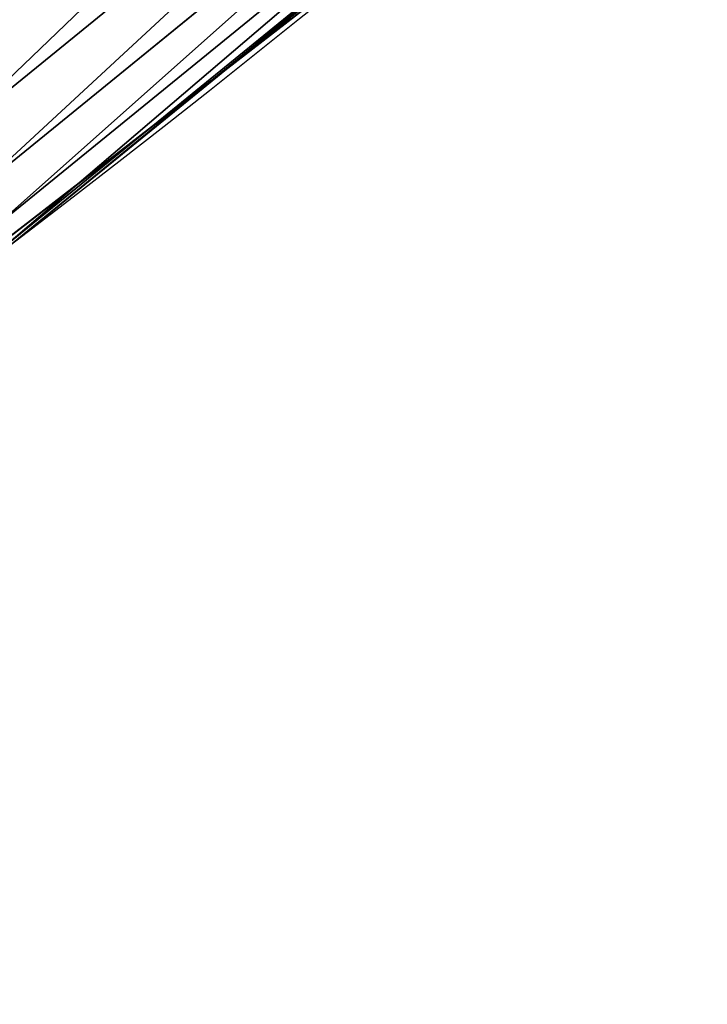
# Model space of a CAD drawing. Extents: x 2187 to 3984, y 1390 to 2039.
# Drawn here: x 3894 to 3905, y 1435 to 1451 of the extents above; entities that cross this region are included whole.
import ezdxf

# ---------------------------------------------------------------- set-up
doc = ezdxf.new("R2010")
doc.units = 0
doc.header["$LTSCALE"] = 25.4
doc.layers.get('0').update_dxf_attribs({"color": 13, "linetype": 'CONTINUOUS'})

msp = doc.modelspace()

# ---------------------------------------------------------------- linework, layer by layer
at = {"color": 0}
for p, q in [((3892.428076984863, 1448.515633398516, 449.4350018913004), (3903.989747427781, 1457.927031166386, 449.4350018913004)), ((3892.428076984863, 1448.515633398516, 449.4350018913004), (3903.989747427781, 1457.927031166386, 449.4350018913004)), ((3893.000340947958, 1447.763645178548, 447.1904813813707), (3904.609968512533, 1457.214080864853, 447.1904813813707)), ((3893.000340947958, 1447.763645178548, 447.1904813813707), (3904.609968512533, 1457.214080864853, 447.1904813813707)), ((3893.395923127967, 1447.243827125031, 444.8444954211096), (3905.038701448058, 1456.72124809413, 444.8444954211096)), ((3893.395923127967, 1447.243827125031, 444.8444954211096), (3905.038701448058, 1456.72124809413, 444.8444954211096)), ((3893.608464494591, 1446.964535374605, 442.4347560120629), (3905.269054301748, 1456.45645519925, 442.4347560120629)), ((3893.608464494591, 1446.964535374605, 442.4347560120629), (3905.269054301748, 1456.45645519925, 442.4347560120629)), ((3897.400650952854, 1449.995931542185, 440), (3902.89076530718, 1454.464978660832, 440)), ((3897.400650952854, 1449.995931542185, 440), (3900.843084645164, 1452.6594618673, 440)), ((3891.233044738914, 1445.223840733033, 440), (3897.400650952854, 1449.995931542185, 440)), ((3893.634548420257, 1446.930259575159, 440), (3897.400650952854, 1449.995931542185, 440))]:
    msp.add_line(p, q, dxfattribs=at)
at = {"color": 95}
msp.add_arc((3754.464681371949, 1629.807580783189), 229.8001152746743, 239.771179569038, 59.77117956903879, dxfattribs=at)
msp.add_arc((3754.464681371949, 1629.807580783189), 229.8001152746743, 239.771179569038, 59.77117956903879, dxfattribs=at)
msp.add_arc((3754.464681371949, 1629.807580783189), 229.8001152746743, 239.771179569038, 59.77117956903879, dxfattribs=at)
msp.add_arc((3754.464681371949, 1629.807580783189), 229.8001152746743, 239.771179569038, 59.77117956903879, dxfattribs=at)
msp.add_arc((3754.464681371949, 1629.807580783189), 229.8001152746743, 239.771179569038, 59.77117956903879, dxfattribs=at)
msp.add_arc((3754.464681371949, 1629.807580783189), 229.8001152746743, 239.771179569038, 59.77117956903879, dxfattribs=at)
msp.add_arc((3754.464681371949, 1629.807580783189), 229.8001152746743, 239.771179569038, 59.77117956903879, dxfattribs=at)
msp.add_arc((3754.464681371949, 1629.807580783189), 229.8001152746743, 239.771179569038, 59.77117956903879, dxfattribs=at)
msp.add_arc((3754.464681371949, 1629.807580783189), 229.8001152746743, 239.771179569038, 59.77117956903879, dxfattribs=at)
msp.add_arc((3754.464681371949, 1629.807580783189), 229.8001152746743, 239.771179569038, 59.77117956903879, dxfattribs=at)
msp.add_arc((3754.464681371949, 1629.807580783189), 229.8001152746743, 239.771179569038, 59.77117956903879, dxfattribs=at)
msp.add_arc((3754.464681371949, 1629.807580783189), 229.8001152746743, 239.771179569038, 59.77117956903879, dxfattribs=at)
msp.add_arc((3754.464681371949, 1629.807580783189), 229.8001152746743, 239.771179569038, 59.77117956903879, dxfattribs=at)
msp.add_arc((3754.464681371949, 1629.807580783189), 229.8001152746743, 239.771179569038, 59.77117956903879, dxfattribs=at)
msp.add_arc((3754.464681371949, 1629.807580783189), 229.8001152746743, 239.771179569038, 59.77117956903879, dxfattribs=at)
msp.add_arc((3754.464681371949, 1629.807580783189), 229.8001152746743, 239.771179569038, 59.77117956903879, dxfattribs=at)
msp.add_arc((3754.464681371949, 1629.807580783189), 229.8001152746743, 239.771179569038, 59.77117956903879, dxfattribs=at)
msp.add_arc((3754.464681371949, 1629.807580783189), 229.8001152746743, 239.771179569038, 59.77117956903879, dxfattribs=at)
msp.add_arc((3754.464681371949, 1629.807580783189), 229.8001152746743, 239.771179569038, 59.77117956903879, dxfattribs=at)
msp.add_arc((3754.464681371949, 1629.807580783189), 229.8001152746743, 239.771179569038, 59.77117956903879, dxfattribs=at)
msp.add_arc((3754.464681371949, 1629.807580783189), 229.8001152746743, 239.771179569038, 59.77117956903879, dxfattribs=at)
msp.add_arc((3754.464681371949, 1629.807580783189), 229.8001152746743, 239.771179569038, 59.77117956903879, dxfattribs=at)
msp.add_arc((3754.464681371949, 1629.807580783189), 229.8001152746743, 239.771179569038, 59.77117956903879, dxfattribs=at)
msp.add_arc((3754.464681371949, 1629.807580783189), 229.8001152746743, 239.771179569038, 59.77117956903879, dxfattribs=at)
msp.add_arc((3754.464681371949, 1629.807580783189), 229.8001152746743, 239.771179569038, 59.77117956903879, dxfattribs=at)
msp.add_arc((3754.464681371949, 1629.807580783189), 229.8001152746743, 239.771179569038, 59.77117956903879, dxfattribs=at)
msp.add_arc((3754.464681371949, 1629.807580783189), 229.8001152746743, 239.771179569038, 59.77117956903879, dxfattribs=at)
msp.add_arc((3754.464681371949, 1629.807580783189), 229.8001152746743, 239.771179569038, 59.77117956903879, dxfattribs=at)
msp.add_arc((3754.464681371949, 1629.807580783189), 229.8001152746743, 239.771179569038, 59.77117956903879, dxfattribs=at)
msp.add_arc((3754.464681371949, 1629.807580783189), 229.8001152746743, 239.771179569038, 59.77117956903879, dxfattribs=at)
msp.add_arc((3754.464681371949, 1629.807580783189), 229.8001152746743, 239.771179569038, 59.77117956903879, dxfattribs=at)
msp.add_arc((3754.464681371949, 1629.807580783189), 229.8001152746743, 239.771179569038, 59.77117956903879, dxfattribs=at)
msp.add_arc((3754.464681371949, 1629.807580783189), 229.8001152746743, 239.771179569038, 59.77117956903879, dxfattribs=at)
msp.add_arc((3754.464681371949, 1629.807580783189), 229.8001152746743, 239.771179569038, 59.77117956903879, dxfattribs=at)
msp.add_arc((3754.464681371949, 1629.807580783189), 229.8001152746743, 239.771179569038, 59.77117956903879, dxfattribs=at)
msp.add_arc((3754.464681371949, 1629.807580783189), 229.8001152746743, 239.771179569038, 59.77117956903879, dxfattribs=at)
msp.add_arc((3754.464681371949, 1629.807580783189), 229.8001152746743, 239.771179569038, 59.77117956903879, dxfattribs=at)
msp.add_arc((3754.464681371949, 1629.807580783189), 229.8001152746743, 239.771179569038, 59.77117956903879, dxfattribs=at)
msp.add_arc((3754.464681371949, 1629.807580783189), 229.8001152746743, 239.771179569038, 59.77117956903879, dxfattribs=at)
msp.add_arc((3754.464681371949, 1629.807580783189), 229.8001152746743, 239.771179569038, 59.77117956903879, dxfattribs=at)
msp.add_arc((3754.464681371949, 1629.807580783189), 229.8001152746743, 239.771179569038, 59.77117956903879, dxfattribs=at)
msp.add_arc((3754.464681371949, 1629.807580783189), 229.8001152746743, 239.771179569038, 59.77117956903879, dxfattribs=at)
msp.add_arc((3754.464681371949, 1629.807580783189), 229.8001152746743, 239.771179569038, 59.77117956903879, dxfattribs=at)
msp.add_arc((3754.464681371949, 1629.807580783189), 229.8001152746743, 239.771179569038, 59.77117956903879, dxfattribs=at)
msp.add_arc((3754.464681371949, 1629.807580783189), 229.8001152746743, 239.771179569038, 59.77117956903879, dxfattribs=at)
msp.add_arc((3754.464681371949, 1629.807580783189), 229.8001152746743, 239.771179569038, 59.77117956903879, dxfattribs=at)
msp.add_arc((3754.464681371949, 1629.807580783189), 229.8001152746743, 239.771179569038, 59.77117956903879, dxfattribs=at)
msp.add_arc((3754.464681371949, 1629.807580783189), 229.8001152746743, 239.771179569038, 59.77117956903879, dxfattribs=at)
msp.add_arc((3754.464681371949, 1629.807580783189), 229.8001152746743, 239.771179569038, 59.77117956903879, dxfattribs=at)
at = {"color": 0}
for centre, radius, start, end in [((3754.464681371949, 1629.807580783189), 229.8001152746743, 239.771179569038, 59.77117956903879), ((3754.464681371949, 1629.807580783189, 459.9999999999999), 212.4180875879361, 239.7711795690379, 59.771179569039)]:
    msp.add_arc(centre, radius, start, end, dxfattribs=at)
at = {"color": 109}
msp.add_arc((3754.464681371949, 1629.807580783189, 459.9999999999999), 212.4180875879361, 239.7711795690379, 59.771179569039, dxfattribs=at)
msp.add_arc((3754.464681371949, 1629.807580783189, 459.9999999999999), 212.4180875879361, 239.7711795690379, 59.771179569039, dxfattribs=at)
msp.add_arc((3754.464681371949, 1629.807580783189, 459.9999999999999), 212.4180875879361, 239.7711795690379, 59.771179569039, dxfattribs=at)
msp.add_arc((3754.464681371949, 1629.807580783189, 459.9999999999999), 212.4180875879361, 239.7711795690379, 59.771179569039, dxfattribs=at)
msp.add_arc((3754.464681371949, 1629.807580783189, 459.9999999999999), 212.4180875879361, 239.7711795690379, 59.771179569039, dxfattribs=at)
msp.add_arc((3754.464681371949, 1629.807580783189, 459.9999999999999), 212.4180875879361, 239.7711795690379, 59.771179569039, dxfattribs=at)
msp.add_arc((3754.464681371949, 1629.807580783189, 459.9999999999999), 212.4180875879361, 239.7711795690379, 59.771179569039, dxfattribs=at)
msp.add_arc((3754.464681371949, 1629.807580783189, 459.9999999999999), 212.4180875879361, 239.7711795690379, 59.771179569039, dxfattribs=at)
msp.add_arc((3754.464681371949, 1629.807580783189, 459.9999999999999), 212.4180875879361, 239.7711795690379, 59.771179569039, dxfattribs=at)
msp.add_arc((3754.464681371949, 1629.807580783189, 459.9999999999999), 212.4180875879361, 239.7711795690379, 59.771179569039, dxfattribs=at)
msp.add_arc((3754.464681371949, 1629.807580783189, 459.9999999999999), 212.4180875879361, 239.7711795690379, 59.771179569039, dxfattribs=at)
msp.add_arc((3754.464681371949, 1629.807580783189, 459.9999999999999), 212.4180875879361, 239.7711795690379, 59.771179569039, dxfattribs=at)
msp.add_arc((3754.464681371949, 1629.807580783189, 459.9999999999999), 212.4180875879361, 239.7711795690379, 59.771179569039, dxfattribs=at)
msp.add_arc((3754.464681371949, 1629.807580783189, 459.9999999999999), 212.4180875879361, 239.7711795690379, 59.771179569039, dxfattribs=at)
msp.add_arc((3754.464681371949, 1629.807580783189, 459.9999999999999), 212.4180875879361, 239.7711795690379, 59.771179569039, dxfattribs=at)
msp.add_arc((3754.464681371949, 1629.807580783189, 459.9999999999999), 212.4180875879361, 239.7711795690379, 59.771179569039, dxfattribs=at)
msp.add_arc((3754.464681371949, 1629.807580783189, 459.9999999999999), 212.4180875879361, 239.7711795690379, 59.771179569039, dxfattribs=at)
msp.add_arc((3754.464681371949, 1629.807580783189, 459.9999999999999), 212.4180875879361, 239.7711795690379, 59.771179569039, dxfattribs=at)
msp.add_arc((3754.464681371949, 1629.807580783189, 459.9999999999999), 212.4180875879361, 239.7711795690379, 59.771179569039, dxfattribs=at)
msp.add_arc((3754.464681371949, 1629.807580783189, 459.9999999999999), 212.4180875879361, 239.7711795690379, 59.771179569039, dxfattribs=at)
msp.add_arc((3754.464681371949, 1629.807580783189, 459.9999999999999), 212.4180875879361, 239.7711795690379, 59.771179569039, dxfattribs=at)
msp.add_arc((3754.464681371949, 1629.807580783189, 459.9999999999999), 212.4180875879361, 239.7711795690379, 59.771179569039, dxfattribs=at)
msp.add_arc((3754.464681371949, 1629.807580783189, 459.9999999999999), 212.4180875879361, 239.7711795690379, 59.771179569039, dxfattribs=at)
msp.add_arc((3754.464681371949, 1629.807580783189, 459.9999999999999), 212.4180875879361, 239.7711795690379, 59.771179569039, dxfattribs=at)
msp.add_arc((3754.464681371949, 1629.807580783189, 459.9999999999999), 212.4180875879361, 239.7711795690379, 59.771179569039, dxfattribs=at)
msp.add_arc((3754.464681371949, 1629.807580783189, 459.9999999999999), 212.4180875879361, 239.7711795690379, 59.771179569039, dxfattribs=at)
msp.add_arc((3754.464681371949, 1629.807580783189, 459.9999999999999), 212.4180875879361, 239.7711795690379, 59.771179569039, dxfattribs=at)
msp.add_arc((3754.464681371949, 1629.807580783189, 459.9999999999999), 212.4180875879361, 239.7711795690379, 59.771179569039, dxfattribs=at)
msp.add_arc((3754.464681371949, 1629.807580783189, 459.9999999999999), 212.4180875879361, 239.7711795690379, 59.771179569039, dxfattribs=at)
msp.add_arc((3754.464681371949, 1629.807580783189, 459.9999999999999), 212.4180875879361, 239.7711795690379, 59.771179569039, dxfattribs=at)
msp.add_arc((3754.464681371949, 1629.807580783189, 459.9999999999999), 212.4180875879361, 239.7711795690379, 59.771179569039, dxfattribs=at)
msp.add_arc((3754.464681371949, 1629.807580783189, 459.9999999999999), 212.4180875879361, 239.7711795690379, 59.771179569039, dxfattribs=at)
msp.add_arc((3754.464681371949, 1629.807580783189, 459.9999999999999), 212.4180875879361, 239.7711795690379, 59.771179569039, dxfattribs=at)
msp.add_arc((3754.464681371949, 1629.807580783189, 459.9999999999999), 212.4180875879361, 239.7711795690379, 59.771179569039, dxfattribs=at)
msp.add_arc((3754.464681371949, 1629.807580783189, 459.9999999999999), 212.4180875879361, 239.7711795690379, 59.771179569039, dxfattribs=at)
msp.add_arc((3754.464681371949, 1629.807580783189, 459.9999999999999), 212.4180875879361, 239.7711795690379, 59.771179569039, dxfattribs=at)
msp.add_arc((3754.464681371949, 1629.807580783189, 459.9999999999999), 212.4180875879361, 239.7711795690379, 59.771179569039, dxfattribs=at)
msp.add_arc((3754.464681371949, 1629.807580783189, 459.9999999999999), 212.4180875879361, 239.7711795690379, 59.771179569039, dxfattribs=at)
msp.add_arc((3754.464681371949, 1629.807580783189, 459.9999999999999), 212.4180875879361, 239.7711795690379, 59.771179569039, dxfattribs=at)
msp.add_arc((3754.464681371949, 1629.807580783189, 459.9999999999999), 212.4180875879361, 239.7711795690379, 59.771179569039, dxfattribs=at)
msp.add_arc((3754.464681371949, 1629.807580783189, 459.9999999999999), 212.4180875879361, 239.7711795690379, 59.771179569039, dxfattribs=at)
msp.add_arc((3754.464681371949, 1629.807580783189, 459.9999999999999), 212.4180875879361, 239.7711795690379, 59.771179569039, dxfattribs=at)
msp.add_arc((3754.464681371949, 1629.807580783189, 459.9999999999999), 212.4180875879361, 239.7711795690379, 59.771179569039, dxfattribs=at)
msp.add_arc((3754.464681371949, 1629.807580783189, 459.9999999999999), 212.4180875879361, 239.7711795690379, 59.771179569039, dxfattribs=at)
msp.add_arc((3754.464681371949, 1629.807580783189, 459.9999999999999), 212.4180875879361, 239.7711795690379, 59.771179569039, dxfattribs=at)
msp.add_arc((3754.464681371949, 1629.807580783189, 459.9999999999999), 212.4180875879361, 239.7711795690379, 59.771179569039, dxfattribs=at)
msp.add_arc((3754.464681371949, 1629.807580783189, 459.9999999999999), 212.4180875879361, 239.7711795690379, 59.771179569039, dxfattribs=at)
msp.add_arc((3754.464681371949, 1629.807580783189, 459.9999999999999), 212.4180875879361, 239.7711795690379, 59.771179569039, dxfattribs=at)

# ---------------------------------------------------------------- meshes
at = {"color": 0}
mesh = msp.add_polyface(dxfattribs=at)
corners = [(2200.848845892908, 1652.17604974355), (2200.219280990652, 1622.722215109807), (2200.061799867634, 1637.459226887199), (2201.320642138247, 1608.025571953846), (2202.577184925538, 1666.812209096993), (2203.361357581227, 1593.429689078464), (2205.239714849708, 1681.307561829299), (2206.3330415821, 1578.994544097202), (2208.825494758852, 1695.602543426849), (2210.223482853884, 1564.779454117118), (2213.319789914173, 1709.638412743994), (2215.016694738898, 1550.842831992067), (2218.704132292855, 1723.357493383024), (2220.692980901363, 1537.241946291756), (2224.956396477128, 1736.70341069886), (2227.229016263879, 1524.03268597291), (2232.050890572351, 1749.621323454563), (2234.597942855166, 1511.269330719556), (2239.958461780524, 1762.058149175734), (2242.769480175229, 1499.004327896161), (2248.646616195381, 1773.962782277795), (2251.710049624435, 1487.288077030161), (2258.07965232683, 1785.286304069794), (2261.382912485166, 1476.168722709493), (2268.218807806028, 1795.982183771799), (2271.748320889109, 1465.691956746154), (2279.022418668266, 1806.006469719856), (2282.763681149757, 1455.900830418746), (2290.446090559146, 1815.317969972802), (2294.38372878901, 1446.83557756554), (2302.442881160499, 1823.878421578787), (2306.560714538628, 1438.533449255), (2314.963493086438, 1831.65264780595), (2319.244600552212, 1431.028560713154), (2318.085321403912, 1833.632830110388), (2320.194685661134, 1834.831744599306), (2332.383266021444, 1424.351751136814), (2349.789913537813, 1851.33254293515), (2345.922721351677, 1418.530456968702), (2359.807330016756, 1413.588599155216), (2379.46162781114, 1867.043433478457), (2373.980037181436, 1409.546484850139), (2388.382604151943, 1406.42072396818), (2409.466653448354, 1882.107999389621), (2402.955847691252, 1404.224160931278), (2417.639883215711, 1402.965821888111), (2439.790913962244, 1896.519173313587), (2432.374370873631, 1402.650877623721), (2447.098763494691, 1403.280622311647), (2470.420183100514, 1910.270194426088), (2461.752555391239, 1404.852468195885), (2476.275530989141, 1407.359956224537), (2501.340091519836, 1923.354611605404), (2490.608012266497, 1410.792782591439), (2504.691103983433, 1415.136841076711), (2532.53613352704, 1935.766286458809), (2518.46693569527, 1420.374281012238), (2531.878899554596, 1426.483580633899), (2544.871882925056, 1433.439635519108), (2563.993673884272, 1947.499396202339), (2547.210451679393, 1434.785929259384), (2550.28039250249, 1436.541626540081), (2551.986041964599, 1437.510477387553), (2675.245230104387, 1497.46914327176), (2595.697954675026, 1958.548436392449), (2627.634102227499, 1968.908223508417), (2659.787134092496, 1978.573897384039), (2692.141966072209, 1987.540923487805), (2810.4196389497, 1542.981079527278), (2724.683419296821, 1995.805095050163), (2757.396227345435, 2003.362535037091), (2790.265043408169, 2010.209697968944), (2823.27444748591, 2016.343371583804), (2950.336514895362, 1570.451687064309), (2856.408953624425, 2021.760678344451), (2889.653017179345, 2026.459076788325), (2922.991042108844, 2030.436362719808), (2956.40738829028, 2033.690670244339), (3092.642016370937, 1579.42446270121), (2989.88637885752, 2036.220472643738), (3023.412307555628, 2038.024583092438), (3056.969446109194, 2039.102155214314), (3090.542051601115, 2039.452683479717), (3124.114373858166, 2039.076003442628), (3234.901256791653, 1569.745879759098), (3157.670662839972, 2037.972291817851), (3191.195176028003, 2036.142066398041), (3224.672185810924, 2033.586185810869), (3258.085986863042, 2030.305849116137), (3374.680141112196, 1541.58154147553), (3291.420903512267, 2026.302595243294), (3324.661297094159, 2021.578302269463), (3357.791573288574, 2016.13518653833), (3390.796189435639, 2009.975801620432), (3509.627121243381, 1495.39962183288), (3423.659661827275, 2003.103037115112), (3456.366572971289, 1995.520117294978), (3488.901578824266, 1987.230599593204), (3521.249415990028, 1978.238372934642), (3632.56639787139, 1434.840584044946), (3553.394908880267, 1968.547655911367), (3585.322976834003, 1958.162994803594), (3617.01864119246, 1947.08926144683), (3648.467032326194, 1935.331650946309), (3637.371728466466, 1432.069071645144), (3638.770750956428, 1431.255301911194), (3651.729744729603, 1424.250713290646), (3679.653396610861, 1922.895679239796), (3665.110898394016, 1418.090801930435), (3678.85922591901, 1412.800880227636), (3692.918232477782, 1408.402685605211), (3710.563103348842, 1909.787180509818), (3707.230146596731, 1404.914291188274), (3721.736157550847, 1402.350031537741), (3741.181651632936, 1896.012304446675), (3736.376657029589, 1400.72044374655), (3751.091484080225, 1400.032224140478), (3771.494677149392, 1881.577513363332), (3765.82017232208, 1400.288200761511), (3780.502198415877, 1401.487321746806), (3801.487958916669, 1866.489579163756), (3795.077230767109, 1403.624659651023), (3809.485377441512, 1406.691431694257), (3831.145117568284, 1850.756804739072), (3823.667432273864, 1410.675035852361), (3837.565118158815, 1415.55910264137), (3860.092639962409, 1834.583260290783), (3851.121326524024, 1421.323562383217), (3864.280352001516, 1427.944727676352), (3870.158611787467, 1828.359859655185), (3876.988121333002, 1435.395390732349), (3882.642194384294, 1820.539377131422), (3889.192415568493, 1443.644935178549), (3894.599068086164, 1811.935136744621), (3900.843084645164, 1452.6594618673), (3905.980099534291, 1802.582495164138), (3911.892253464715, 1462.401928174829), (3916.738521629235, 1792.519884400359), (3922.29451862243, 1472.832300217326), (3926.830125706932, 1781.788653879339), (3932.007134979493, 1483.90771735876), (3936.213443201586, 1770.432900529128), (3940.990191311946, 1495.582668334428), (3944.849916048893, 1758.499287576045), (3949.20677431446, 1507.809178266501), (3952.704055129409, 1746.036852795465), (3956.623120285026, 1520.537005803091), (3959.743586100944, 1733.096807005086), (3963.208753867249, 1533.713849570738), (3965.939582020759, 1719.732323628692), (3968.936613280125, 1547.285563091978), (3971.266582212584, 1705.998320195149), (3973.783161520706, 1561.196377284829), (3975.702696889993, 1691.9512326705), (3977.728483082687, 1575.389129629911), (3979.229697106232, 1677.648783550474), (3980.756365793506, 1589.805499063504), (3981.833089660877, 1663.149744666372), (3982.854367433621, 1604.386245631302), (3983.50217665549, 1648.513695679002), (3984.013866864275, 1619.071453918098), (3984.230099453595, 1633.800779253075)]
mesh.append_faces([[corners[k] for k in face] for face in [(0, 1, 2), (160, 159, 161)]], dxfattribs={"vtx0": -1, "color": 0})
mesh.append_faces([[corners[k] for k in face] for face in [(1, 0, 3), (3, 4, 5), (5, 6, 7), (7, 8, 9), (9, 10, 11), (11, 12, 13), (13, 14, 15), (15, 16, 17), (17, 18, 19), (19, 20, 21), (21, 22, 23), (23, 24, 25), (25, 26, 27), (27, 28, 29), (29, 30, 31), (31, 32, 33), (33, 35, 36), (36, 37, 38), (38, 37, 39), (39, 40, 41), (41, 40, 42), (42, 43, 44), (44, 43, 45), (45, 46, 47), (47, 46, 48), (48, 49, 50), (50, 49, 51), (51, 52, 53), (53, 52, 54), (54, 55, 56), (56, 55, 57), (57, 55, 58), (58, 59, 60), (60, 59, 61), (61, 59, 62), (62, 59, 63), (63, 67, 68), (68, 72, 73), (73, 77, 78), (78, 83, 84), (84, 88, 89), (89, 93, 94), (94, 98, 99), (99, 103, 104), (104, 103, 105), (105, 103, 106), (106, 107, 108), (108, 107, 109), (109, 107, 110), (110, 111, 112), (112, 111, 113), (113, 114, 115), (115, 114, 116), (116, 117, 118), (118, 117, 119), (119, 120, 121), (121, 120, 122), (122, 123, 124), (124, 123, 125), (125, 126, 127), (127, 126, 128), (128, 129, 130), (130, 131, 132), (132, 133, 134), (134, 135, 136), (136, 137, 138), (138, 139, 140), (140, 141, 142), (142, 143, 144), (144, 145, 146), (146, 147, 148), (148, 149, 150), (150, 151, 152), (152, 153, 154), (154, 155, 156), (156, 157, 158), (158, 159, 160)]], dxfattribs={"vtx0": -1, "vtx1": -1, "color": 0})
mesh.append_faces([[corners[k] for k in face] for face in [(3, 0, 4), (5, 4, 6), (7, 6, 8), (9, 8, 10), (11, 10, 12), (13, 12, 14), (15, 14, 16), (17, 16, 18), (19, 18, 20), (21, 20, 22), (23, 22, 24), (25, 24, 26), (27, 26, 28), (29, 28, 30), (31, 30, 32), (33, 32, 34), (33, 34, 35), (36, 35, 37), (39, 37, 40), (42, 40, 43), (45, 43, 46), (48, 46, 49), (51, 49, 52), (54, 52, 55), (58, 55, 59), (63, 59, 64), (63, 64, 65), (63, 65, 66), (63, 66, 67), (68, 67, 69), (68, 69, 70), (68, 70, 71), (68, 71, 72), (73, 72, 74), (73, 74, 75), (73, 75, 76), (73, 76, 77), (78, 77, 79), (78, 79, 80), (78, 80, 81), (78, 81, 82), (78, 82, 83), (84, 83, 85), (84, 85, 86), (84, 86, 87), (84, 87, 88), (89, 88, 90), (89, 90, 91), (89, 91, 92), (89, 92, 93), (94, 93, 95), (94, 95, 96), (94, 96, 97), (94, 97, 98), (99, 98, 100), (99, 100, 101), (99, 101, 102), (99, 102, 103), (106, 103, 107), (110, 107, 111), (113, 111, 114), (116, 114, 117), (119, 117, 120), (122, 120, 123), (125, 123, 126), (128, 126, 129), (130, 129, 131), (132, 131, 133), (134, 133, 135), (136, 135, 137), (138, 137, 139), (140, 139, 141), (142, 141, 143), (144, 143, 145), (146, 145, 147), (148, 147, 149), (150, 149, 151), (152, 151, 153), (154, 153, 155), (156, 155, 157), (158, 157, 159)]], dxfattribs={"vtx0": -1, "vtx2": -1, "color": 0})
mesh = msp.add_polyface(dxfattribs=at)
corners = [(3442.283997554392, 1739.263749923012, 459.9999999999997), (3516.657170568332, 1666.750872798369, 459.9999999999997), (3427.999552022337, 1696.07157678522, 459.9999999999997), (3521.95677807924, 1712.914497011752, 459.9999999999997), (3462.761949545205, 1801.183356526549, 459.9999999999997), (3530.799530075273, 1739.652508954187, 459.9999999999997), (3451.126749550425, 1766.001761865447, 459.9999999999997), (3548.388538397316, 1772.865069770019, 459.9999999999997), (2217.846361109057, 1646.446030791162, 459.9999999999999), (2217.846361109052, 1618.646252533895, 459.9999999999999), (2217.391325853872, 1632.546141662524, 459.9999999999999), (2219.209518343801, 1604.805884864464, 459.9999999999999), (2219.209518343795, 1660.286398460594, 459.9999999999999), (2221.474960309539, 1674.007978091652, 459.9999999999999), (2221.474960309537, 1591.084305233398, 459.9999999999999), (2224.63298603598, 1577.540271551267, 459.9999999999999), (2224.632986035976, 1687.552011773791, 459.9999999999999), (2228.67007237214, 1700.860501875454, 459.9999999999999), (2228.670072372136, 1564.2317814496, 459.9999999999999), (2233.568931894551, 1551.215823926178, 459.9999999999999), (2233.568931894545, 1713.876459398874, 459.9999999999999), (2239.308586934615, 1726.544148015695, 459.9999999999999), (2239.308586934622, 1538.548135309367, 459.9999999999999), (2245.864459408329, 1738.809322738467, 459.9999999999999), (2245.864459408338, 1526.282960586585, 459.9999999999999), (2253.208476063249, 1750.619462206061, 459.9999999999999), (2253.208476063255, 1514.472821119002, 459.9999999999999), (2261.309188692604, 1761.923993588134, 459.9999999999999), (2255.457651987695, 1511.334099751512, 459.9999999999999), (2261.30918869261, 1503.168289736929, 459.9999999999999), (2270.131908801266, 1772.674509145811, 459.9999999999999), (2270.131908801267, 1492.417774179245, 459.9999999999999), (2279.638856147244, 1782.824973521031, 459.9999999999999), (2279.638856147249, 1482.267309804026, 459.9999999999999), (2289.789320522467, 1792.331920867003, 459.9999999999999), (2289.789320522463, 1472.760362458052, 459.9999999999999), (2300.539836080146, 1463.93764234939, 459.9999999999999), (2300.539836080141, 1801.154640975669, 459.9999999999999), (2311.844367462217, 1809.25535360502, 459.9999999999999), (2311.844367462223, 1455.836929720035, 459.9999999999999), (2323.650689965219, 1816.605981436548, 459.9999999999999), (2323.654506929814, 1448.492913065106, 459.9999999999999), (2327.001107485049, 1818.70685169139, 459.9999999999999), (2335.91968165258, 1441.937040591406, 459.9999999999999), (2328.721677520954, 1819.684784420733, 459.9999999999999), (2358.090067331393, 1836.059109353449, 459.9999999999999), (2348.587370269401, 1436.197385551327, 459.9999999999999), (2361.603327792822, 1431.298526028925, 459.9999999999999), (2387.429037805216, 1851.59381521916, 459.9999999999999), (2374.91181789449, 1427.261439692764, 459.9999999999999), (2388.455851576626, 1424.103413966318, 459.9999999999999), (2417.097581830933, 1866.489444450329, 459.9999999999999), (2402.177431207685, 1421.837972000578, 459.9999999999999), (2416.01779887711, 1420.474814765837, 459.9999999999999), (2429.917688005752, 1420.019779510649, 459.9999999999999), (2447.081780777518, 1880.739008946456, 459.9999999999999), (2443.817577134381, 1420.474814765839, 459.9999999999999), (2457.657944803817, 1421.837972000577, 459.9999999999999), (2477.367567928355, 1894.335823700339, 459.9999999999999), (2471.379524434875, 1424.103413966321, 459.9999999999999), (2484.923558117012, 1427.261439692765, 459.9999999999999), (2507.940735080459, 1907.273509934269, 459.9999999999999), (2498.232048218679, 1431.298526028926, 459.9999999999999), (2511.248005742098, 1436.197385551325, 459.9999999999999), (2538.78693921004, 1919.545998092534, 459.9999999999999), (2523.915694358914, 1441.937040591403, 459.9999999999999), (2536.180869081687, 1448.492913065107, 459.9999999999999), (2538.559636803945, 1449.862364690843, 459.9999999999999), (2541.673201898981, 1451.643010666003, 459.9999999999999), (2569.891709201358, 1931.147530688883, 459.9999999999999), (2543.883496020743, 1452.898512092645, 459.9999999999999), (2591.616249596469, 1781.831288206442, 459.9999999999999), (2668.643271221657, 1513.587129225, 459.9999999999999), (2601.795636203003, 1755.450791205607, 459.9999999999999), (2648.067878926235, 1773.305763680774, 459.9999999999999), (2698.061801856707, 1643.743484055711, 459.9999999999999), (2805.952932988247, 1559.817984806097, 459.9999999999999), (2729.548201502861, 1655.893074521572, 459.9999999999999), (2761.125412562416, 1986.384210502874, 459.9999999999999), (2793.625631966353, 1993.154588150642, 459.9999999999999), (2826.264862806683, 1999.219477675554, 459.9999999999999), (2888.345950758541, 1695.266636403343, 460.0000000000001), (2948.105679357425, 1587.727572405347, 459.9999999999999), (2867.107156824412, 1861.061360066826, 460.0000000000001), (2859.027792791372, 2004.576033809594, 459.9999999999999), (2921.821556627839, 1699.554960417328, 460.0000000000001), (2929.780994499871, 1770.449311609472, 460.0000000000001), (2936.83069404796, 1769.929903032491, 460.0000000000001), (2942.345168990018, 1767.935018186921, 460.0000000000001), (2947.779736910191, 1764.320608705527, 460.0000000000001), (2968.544359682575, 1742.209073169544, 460.0000000000001), (3092.685221471074, 1596.8437329165, 459.9999999999999), (2997.367856359913, 1709.232664611053, 460.0000000000001), (3037.402871487382, 1714.36126833048, 460.0000000000001), (3057.339164794437, 2021.723040321273, 459.9999999999999), (3090.53528120967, 2022.069637701329, 459.9999999999999), (3123.731117566278, 2021.697181820134, 459.9999999999999), (3147.512659632597, 1714.609526499825, 460.0000000000001), (3237.217763278624, 1587.010486305724, 459.9999999999999), (3274.05682422045, 1702.424709336576, 460.0000000000001), (3379.230312917752, 1558.396082148826, 459.9999999999999), (3276.756061744506, 1730.457362837209, 460.0000000000001), (3284.18944367908, 1840.964590366684, 460.0000000000001), (3286.899609290278, 1869.110736391617, 460.0000000000001), (3289.161442500768, 2009.067016857024, 459.9999999999999), (3322.0290724885, 2004.395702931846, 459.9999999999999), (3354.787819964422, 1999.013627253634, 459.9999999999999), (3387.422316566769, 1992.923314756739, 459.9999999999999), (3387.114486119574, 1679.930546991865, 459.9999999999997), (3439.598188249884, 1838.62660167859, 459.9999999999997), (3419.91725222447, 1986.127622636031, 459.9999999999999), (3452.257382339803, 1978.629739006561, 459.9999999999999), (3557.267091008722, 1799.711332772968, 459.9999999999997), (3484.427534940129, 1970.433181407823, 459.9999999999999), (3516.412617795672, 1961.541795153588, 459.9999999999999), (3548.197625499829, 1951.959751527897, 459.9999999999999), (3579.767646508794, 1941.691545828183, 459.9999999999999), (3516.308953442381, 1511.484659934871, 459.9999999999999), (3507.814418572296, 1640.012860855923, 459.9999999999997), (3640.757801689311, 1450.182017603124, 459.9999999999999), (3611.107870137094, 1930.741995256339, 459.9999999999999), (3642.20359350591, 1919.116236658776, 459.9999999999999), (3646.083767455644, 1447.110224753441, 459.9999999999999), (3673.040228440628, 1906.819724116571, 459.9999999999999), (3647.52181315353, 1446.273750463721, 459.9999999999999), (3659.754472865961, 1439.672312252418, 459.9999999999999), (3672.392696231381, 1433.885062451061, 459.9999999999999), (3685.382364437101, 1428.93678295177, 459.9999999999999), (3703.603308314829, 1893.858226386704, 459.9999999999999), (3698.667853729644, 1424.848663047044, 459.9999999999999), (3712.192273604231, 1421.638208693927, 459.9999999999999), (3733.87849483703, 1880.237824195772, 459.9999999999999), (3725.897710418664, 1419.319167550841, 459.9999999999999), (3739.7254753884, 1417.901470107984, 459.9999999999999), (3763.851584777406, 1865.96490738723, 459.9999999999999), (3753.61635590096, 1417.391187163455, 459.9999999999999), (3767.510869073423, 1417.790503827171, 459.9999999999999), (3793.508516630997, 1851.046171923727, 459.9999999999999), (3781.349516467263, 1419.097710163855, 459.9999999999999), (3795.073038869789, 1421.307208515306, 459.9999999999999), (3822.83219906688, 1835.490302715748, 459.9999999999999), (3808.6226700512, 1424.409537470367, 459.9999999999999), (3821.940388410599, 1428.391412380176, 459.9999999999999), (3834.969165433403, 1433.235782245055, 459.9999999999999), (3851.284870838027, 1819.593240946599, 459.9999999999999), (3847.653209896185, 1438.921902729533, 459.9999999999999), (3859.938206773261, 1445.425424992732, 459.9999999999999), (3861.409408112833, 1813.344600672501, 459.9999999999999), (3871.771549821974, 1452.718499953894, 459.9999999999999), (3873.18226352291, 1805.954052853295, 459.9999999999999), (3883.102566850714, 1460.769897546375, 459.9999999999999), (3884.448610542832, 1797.812408368033, 459.9999999999999), (3893.882736704984, 1469.545140449609, 459.9999999999999), (3895.158346422556, 1788.951341418481, 459.9999999999999), (3904.065897042464, 1479.006651726295, 459.9999999999999), (3905.265610428839, 1779.408796453699, 459.9999999999999), (3913.608442007241, 1489.113915732581, 459.9999999999999), (3914.727121705519, 1769.225636116214, 459.9999999999999), (3922.469508956792, 1499.823651612299, 459.9999999999999), (3923.502364608768, 1758.44546626195, 459.9999999999999), (3928.515816640442, 1508.190487167024, 459.9999999999999), (3931.553762201249, 1747.114449233213, 459.9999999999999), (3930.61115344205, 1511.089998632223, 459.9999999999999), (3937.998511691412, 1522.864712564767, 459.9999999999999), (3938.846837162399, 1735.281106184496, 459.9999999999999), (3944.59994990272, 1535.097372277198, 459.9999999999999), (3945.350359425602, 1722.996109307421, 459.9999999999999), (3950.387199704071, 1547.735595642623, 459.9999999999999), (3951.036479910077, 1710.312064844649, 459.9999999999999), (3955.335479203362, 1560.725263848337, 459.9999999999999), (3955.880849774966, 1697.283287821838, 459.9999999999999), (3959.423599108091, 1574.010753140881, 459.9999999999999), (3959.862724684765, 1683.965569462435, 459.9999999999999), (3962.634053461211, 1587.535173015471, 459.9999999999999), (3962.965053639828, 1670.415938281024, 459.9999999999999), (3964.953094604297, 1601.2406098299, 459.9999999999999), (3965.174551991277, 1656.692415878501, 459.9999999999999), (3966.370792047146, 1615.068374799635, 459.9999999999999), (3966.481758327961, 1642.853768484663, 459.9999999999999), (3966.881074991685, 1628.959255312194, 459.9999999999999), (2601.240452635773, 1942.072665007569, 459.9999999999999), (2715.540761717314, 1829.649777708902, 459.9999999999999), (2632.818462637439, 1952.316275656776, 459.9999999999999), (2664.610924772971, 1961.873556973057, 459.9999999999999), (2696.6029240014, 1970.740025275932, 459.9999999999999), (2728.779451671407, 1978.9115209713, 459.9999999999999), (2725.720148323847, 1803.269280708067, 459.9999999999999), (2679.554278572389, 1785.455354146635, 459.9999999999999), (2919.740752761619, 1769.637292285065, 460.0000000000001), (2912.955156977301, 1768.768037417366, 460.0000000000001), (2891.899051596412, 2009.221743590609, 459.9999999999999), (2937.564259718239, 1870.087123109774, 460.0000000000001), (2924.863218076723, 2013.154427541216, 459.9999999999999), (2957.904827500742, 2016.372240691325, 459.9999999999999), (2960.651120327605, 1871.909495158361, 460.0000000000001), (2991.008378805449, 2018.873673443638, 459.9999999999999), (2976.757868511886, 1870.567448173758, 460.0000000000001), (2988.395691123328, 1865.750452203366, 460.0000000000001), (2998.075775014182, 1857.147977294536, 460.0000000000001), (3024.158341868605, 2020.65755228186, 459.9999999999999), (3005.072532298775, 1845.601035461144, 460.0000000000001), (3008.660375091425, 1831.95063871713, 460.0000000000001), (3009.117907882467, 1822.939042467265, 460.0000000000001), (3013.015729194804, 1744.112664547086, 460.0000000000001), (3194.416856962494, 1849.608707295948, 460.0000000000001), (3274.395726521783, 1804.680564763933, 460.0000000000001), (3190.865228641369, 1812.723636900391, 460.0000000000001), (3156.911100447597, 2020.605847410782, 459.9999999999999), (3163.533235382662, 1880.989567114892, 460.0000000000001), (3190.059663874453, 2018.79614645931, 459.9999999999999), (3223.161256607706, 2016.268927964588, 459.9999999999999), (3256.200349443929, 2013.025377539951, 459.9999999999999), (3188.165991117314, 1784.690983399771, 460.0000000000001), (3183.805684347684, 1739.407466206447, 460.0000000000001), (3271.696488997728, 1776.647911263312, 460.0000000000001), (2980.764344386426, 1783.658257413107, 460.0000000000001), (2981.565157950915, 1774.82713857799, 460.0000000000001), (2970.804215382937, 1780.201893487097, 460.0000000000001), (2989.223383895583, 1788.06463466736, 460.0000000000001), (2990.511470058631, 1768.587703738087, 460.0000000000001), (2996.181333910422, 1793.421025249836, 460.0000000000001), (3000.157033281468, 1759.133056537681, 460.0000000000001), (3001.638194430917, 1799.727429160565, 460.0000000000001), (3005.606817552207, 1806.827437688981, 460.0000000000001), (3008.100055369394, 1814.564642124548, 460.0000000000001)]
mesh.append_faces([[corners[k] for k in face] for face in [(0, 1, 2), (4, 5, 6), (8, 9, 10), (177, 178, 179), (186, 77, 187), (188, 85, 189), (204, 205, 206), (212, 101, 213), (215, 216, 217)]], dxfattribs={"vtx0": -1, "color": 0})
mesh.append_faces([[corners[k] for k in face] for face in [(9, 8, 11), (11, 13, 14), (14, 13, 15), (15, 17, 18), (18, 17, 19), (19, 21, 22), (22, 23, 24), (24, 25, 26), (26, 27, 28), (28, 27, 29), (29, 30, 31), (31, 32, 33), (33, 34, 35), (35, 34, 36), (36, 38, 39), (39, 40, 41), (41, 42, 43), (43, 45, 46), (46, 45, 47), (47, 48, 49), (49, 48, 50), (50, 51, 52), (52, 51, 53), (53, 51, 54), (54, 55, 56), (56, 55, 57), (57, 58, 59), (59, 58, 60), (60, 61, 62), (62, 61, 63), (63, 64, 65), (65, 64, 66), (66, 64, 67), (67, 64, 68), (68, 69, 70), (70, 71, 72), (72, 75, 76), (76, 81, 82), (81, 80, 83), (82, 90, 91), (91, 97, 98), (98, 99, 100), (108, 107, 109), (109, 111, 112), (117, 1, 119), (119, 121, 122), (122, 123, 124), (124, 123, 125), (125, 123, 126), (126, 123, 127), (127, 128, 129), (129, 128, 130), (130, 131, 132), (132, 131, 133), (133, 134, 135), (135, 134, 136), (136, 137, 138), (138, 137, 139), (139, 140, 141), (141, 140, 142), (142, 140, 143), (143, 144, 145), (145, 144, 146), (146, 147, 148), (148, 149, 150), (150, 151, 152), (152, 153, 154), (154, 155, 156), (156, 157, 158), (158, 159, 160), (160, 161, 162), (162, 161, 163), (163, 164, 165), (165, 166, 167), (167, 168, 169), (169, 170, 171), (171, 172, 173), (173, 174, 175), (175, 176, 177), (180, 71, 69), (71, 180, 181), (181, 185, 186), (190, 83, 84), (83, 190, 191), (191, 193, 194), (194, 195, 196), (196, 195, 197), (197, 195, 198), (198, 199, 200), (200, 199, 201), (201, 199, 202), (203, 199, 93), (207, 97, 96), (97, 207, 208), (208, 209, 103), (216, 218, 219), (219, 220, 221), (221, 222, 203)]], dxfattribs={"vtx0": -1, "vtx1": -1, "color": 0})
mesh.append_faces([[corners[k] for k in face] for face in [(70, 69, 71), (76, 77, 78), (76, 80, 81), (82, 85, 86), (91, 93, 94), (91, 96, 97), (100, 101, 102), (100, 103, 104), (100, 107, 108), (119, 1, 3), (119, 5, 7), (119, 112, 116), (77, 186, 185), (202, 199, 203), (205, 102, 101)]], dxfattribs={"vtx0": -1, "vtx1": -1, "vtx2": -1, "color": 0})
mesh.append_faces([[corners[k] for k in face] for face in [(1, 0, 3), (5, 4, 7), (11, 8, 12), (11, 12, 13), (15, 13, 16), (15, 16, 17), (19, 17, 20), (19, 20, 21), (22, 21, 23), (24, 23, 25), (26, 25, 27), (29, 27, 30), (31, 30, 32), (33, 32, 34), (36, 34, 37), (36, 37, 38), (39, 38, 40), (41, 40, 42), (43, 42, 44), (43, 44, 45), (47, 45, 48), (50, 48, 51), (54, 51, 55), (57, 55, 58), (60, 58, 61), (63, 61, 64), (68, 64, 69), (72, 71, 73), (72, 73, 74), (72, 74, 75), (76, 75, 77), (76, 78, 79), (76, 79, 80), (83, 80, 84), (82, 81, 85), (82, 86, 87), (82, 87, 88), (82, 88, 89), (82, 89, 90), (91, 90, 92), (91, 92, 93), (91, 94, 95), (91, 95, 96), (98, 97, 99), (100, 99, 101), (100, 102, 103), (100, 104, 105), (100, 105, 106), (100, 106, 107), (109, 107, 110), (109, 110, 111), (112, 111, 113), (112, 113, 114), (112, 114, 115), (112, 115, 116), (108, 117, 100), (117, 108, 118), (117, 118, 1), (119, 3, 5), (119, 7, 112), (119, 116, 120), (119, 120, 121), (122, 121, 123), (127, 123, 128), (130, 128, 131), (133, 131, 134), (136, 134, 137), (139, 137, 140), (143, 140, 144), (146, 144, 147), (148, 147, 149), (150, 149, 151), (152, 151, 153), (154, 153, 155), (156, 155, 157), (158, 157, 159), (160, 159, 161), (163, 161, 164), (165, 164, 166), (167, 166, 168), (169, 168, 170), (171, 170, 172), (173, 172, 174), (175, 174, 176), (177, 176, 178), (181, 180, 182), (181, 182, 183), (181, 183, 184), (181, 184, 185), (77, 185, 78), (85, 188, 86), (191, 190, 192), (191, 192, 193), (194, 193, 195), (198, 195, 199), (93, 199, 94), (205, 204, 102), (208, 207, 209), (103, 209, 210), (103, 210, 211), (103, 211, 104), (101, 212, 214), (101, 214, 205), (216, 215, 218), (219, 218, 220), (221, 220, 222), (203, 222, 223), (203, 223, 224), (203, 224, 202)]], dxfattribs={"vtx0": -1, "vtx2": -1, "color": 0})
at = {"color": 109}
mesh = msp.add_polyface(dxfattribs=at)
corners = [(3890.792992854888, 1450.664229297769, 453.4775339047579), (3901.094238991808, 1461.255446893082, 455.2105612284469), (3889.756456858619, 1452.026298044071, 455.2105612284469), (3902.217639243177, 1459.964087138235, 453.4775339047579)]
mesh.append_faces([[corners[k] for k in face] for face in [(0, 1, 2), (1, 0, 3)]], dxfattribs={"vtx0": -1, "color": 109})
mesh = msp.add_polyface(dxfattribs=at)
corners = [(3902.217639243177, 1459.964087138235, 453.4775339047579), (3891.688330449517, 1449.48770348543, 451.5419760184574), (3903.188008321034, 1458.848638238378, 451.5419760184574), (3890.792992854888, 1450.664229297769, 453.4775339047579)]
mesh.append_faces([[corners[k] for k in face] for face in [(0, 1, 2), (1, 0, 3)]], dxfattribs={"vtx0": -1, "color": 109})
mesh = msp.add_polyface(dxfattribs=at)
corners = [(3903.188008321034, 1458.848638238378, 451.5419760184574), (3892.428076984863, 1448.515633398516, 449.4350018913004), (3903.989747427781, 1457.927031166386, 449.4350018913004), (3891.688330449517, 1449.48770348543, 451.5419760184574)]
mesh.append_faces([[corners[k] for k in face] for face in [(0, 1, 2), (1, 0, 3)]], dxfattribs={"vtx0": -1, "color": 109})
mesh = msp.add_polyface(dxfattribs=at)
corners = [(3903.989747427781, 1457.927031166386, 449.4350018913004), (3893.000340947958, 1447.763645178548, 447.1904813813707), (3904.609968512533, 1457.214080864853, 447.1904813813707), (3892.428076984863, 1448.515633398516, 449.4350018913004)]
mesh.append_faces([[corners[k] for k in face] for face in [(0, 1, 2), (1, 0, 3)]], dxfattribs={"vtx0": -1, "color": 109})
mesh = msp.add_polyface(dxfattribs=at)
corners = [(3904.609968512533, 1457.214080864853, 447.1904813813707), (3893.395923127967, 1447.243827125031, 444.8444954211096), (3905.038701448058, 1456.72124809413, 444.8444954211096), (3893.000340947958, 1447.763645178548, 447.1904813813707)]
mesh.append_faces([[corners[k] for k in face] for face in [(0, 1, 2), (1, 0, 3)]], dxfattribs={"vtx0": -1, "color": 109})
mesh = msp.add_polyface(dxfattribs=at)
corners = [(3905.038701448058, 1456.72124809413, 444.8444954211096), (3893.608464494591, 1446.964535374605, 442.4347560120629), (3905.269054301748, 1456.45645519925, 442.4347560120629), (3893.395923127967, 1447.243827125031, 444.8444954211096)]
mesh.append_faces([[corners[k] for k in face] for face in [(0, 1, 2), (1, 0, 3)]], dxfattribs={"vtx0": -1, "color": 109})
mesh = msp.add_polyface(dxfattribs=at)
corners = [(3905.269054301748, 1456.45645519925, 442.4347560120629), (3902.89076530718, 1454.464978660832, 440), (3905.297324124266, 1456.423958757281, 440), (3897.400650952854, 1449.995931542185, 440), (3893.634548420257, 1446.930259575159, 440), (3893.608464494591, 1446.964535374605, 442.4347560120629)]
mesh.append_faces([[corners[k] for k in face] for face in [(0, 1, 2), (4, 0, 5)]], dxfattribs={"vtx0": -1, "color": 109})
mesh.append_faces([[corners[k] for k in face] for face in [(1, 0, 3), (3, 0, 4)]], dxfattribs={"vtx0": -1, "vtx1": -1, "color": 109})
at = {"color": 95}
mesh = msp.add_polyface(dxfattribs=at)
corners = [(3900.843084645164, 1452.6594618673, 440), (3889.192415568493, 1443.644935178549), (3900.843084645164, 1452.6594618673), (3889.192415568493, 1443.644935178549, 440), (3897.400650952854, 1449.995931542185, 440), (3891.233044738914, 1445.223840733033, 440)]
mesh.append_faces([[corners[k] for k in face] for face in [(0, 1, 2), (3, 4, 5)]], dxfattribs={"vtx0": -1, "color": 95})
mesh.append_faces([[corners[k] for k in face] for face in [(1, 0, 3)]], dxfattribs={"vtx0": -1, "vtx1": -1, "color": 95})
mesh.append_faces([[corners[k] for k in face] for face in [(3, 0, 4)]], dxfattribs={"vtx0": -1, "vtx2": -1, "color": 95})

doc.saveas('drawing.dxf')
